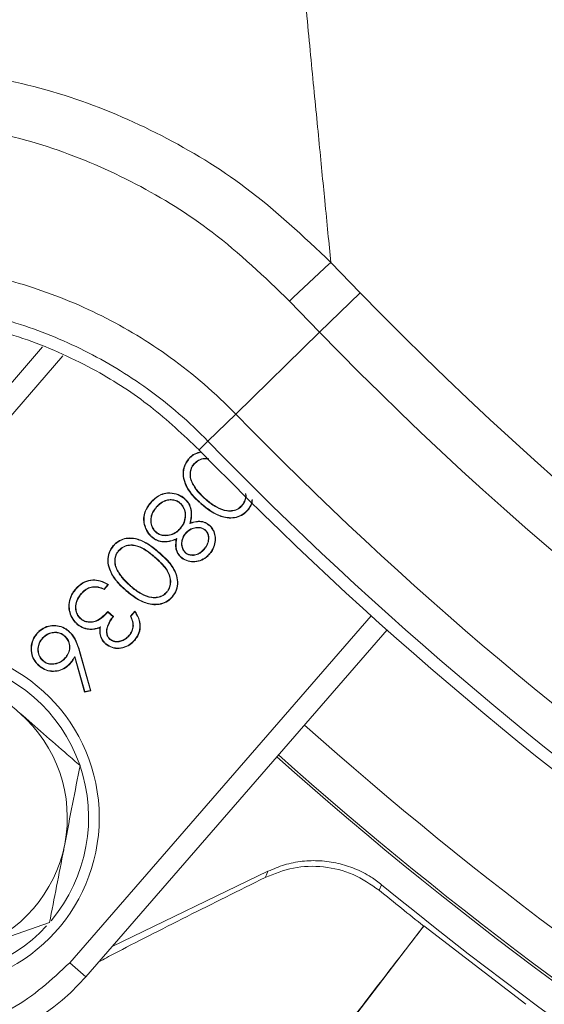
# Model space of a CAD drawing. Extents: x -765 to 1672, y -1259 to 838.
# Drawn here: x 765 to 789, y -1174 to -1128 of the extents above; entities that cross this region are included whole.
import ezdxf

# ---------------------------------------------------------------- set-up
doc = ezdxf.new("R2010")
doc.units = 0
doc.header["$LTSCALE"] = 5
doc.layers.add('SLD-0', color=7, linetype='Continuous')
doc.styles.add('Brunner 2014', font='arial.ttf', dxfattribs={"height": 35})
doc.dimstyles.new('Brunner 2014', dxfattribs={"dimscale": 5, "dimtxt": 35, "dimasz": 5, "dimexe": 3.175, "dimexo": 0, "dimgap": 0.762, "dimtad": 1, "dimdec": 0, "dimrnd": 1e-08, "dimtxsty": 'Brunner 2014', "dimcen": 0.09, "dimdle": 10, "dimclrd": 7, "dimclre": 7, "dimclrt": 7, "dimadec": 1, "dimazin": 2, "dimtfac": 0.666667, "dimtdec": 0, "dimtmove": 0, "dimatfit": 3, "dimldrblk": 'Filled-1', "dimfxl": 1, "dimtolj": 1, "dimlwd": 5, "dimlwe": 5, "dimarcsym": 0})

# ---------------------------------------------------------------- blocks, each defined once
blk = doc.blocks.new('*D128')
at = {"layer": 'Defpoints', "color": 0, "lineweight": 5, "transparency": 16777216}
for p in [(276.751, -809.264), (815.5, -809.264), (815.5, -1245.264)]:
    blk.add_point(p, dxfattribs=at)
at = {"layer": 'SLD-0', "color": 7, "linetype": 'Continuous', "lineweight": 5, "transparency": 16777216}
for p, q in [((815.5, -809.264), (260.876, -809.264)), ((276.751, -1220.264), (276.751, -834.264)), ((815.5, -1245.264), (260.876, -1245.264))]:
    blk.add_line(p, q, dxfattribs=at)
at = {"layer": 'SLD-0', "color": 7, "lineweight": 5, "transparency": 16777216}
for points in [[(272.584, -834.264), (280.917, -834.264), (276.751, -809.264)], [(272.584, -1220.264), (280.917, -1220.264), (276.751, -1245.264)]]:
    blk.add_solid(points, dxfattribs=at)
at = {"layer": 'SLD-0', "color": 7, "lineweight": 5, "transparency": 16777216, "insert": (237.177, -1027.051), "char_height": 35, "attachment_point": 2, "rotation": 90, "style": 'Brunner 2014'}
blk.add_mtext('\\A1;436', dxfattribs=at)
blk = doc.blocks.new('Filled-1')
at = {"color": 0}
for p, q in [((0, 0), (-1, 0.1667)), ((-1, 0.1667), (-1, -0.1667)), ((-1, 0), (0, 0)), ((-1, -0.1667), (0, 0))]:
    blk.add_line(p, q, dxfattribs=at)
at = {"color": 0, "flags": 128}
blk.add_lwpolyline([(-1, -0.1667), (0, 0), (-1, 0.1667), (-1, -0.1667)], dxfattribs=at)
at = {"color": 0}
blk.add_solid([(-1, -0.1667), (0, 0), (-1, 0.1667), (-1, -0.1667)], dxfattribs=at)

msp = doc.modelspace()

# ---------------------------------------------------------------- linework, layer by layer
at = {"color": 7, "linetype": 'Continuous', "lineweight": 5}
for p, q in [((779.445, -1139.679), (780.818, -1141.109)), ((778.916, -1142.96), (780.818, -1141.109)), ((778.916, -1142.96), (777.505, -1141.492)), ((778.916, -1142.96), (774.981, -1146.792)), ((765.917, -1143.641), (752.162, -1159.464)), ((774.981, -1146.792), (773.676, -1148.062)), ((773.676, -1148.062), (773.257, -1148.47)), ((773.017, -1149.125), (773.031, -1149.137)), ((772.976, -1150.107), (772.992, -1150.098)), ((772.381, -1150.968), (772.37, -1150.982)), ((773.374, -1150.998), (773.362, -1151.012)), ((773.557, -1150.789), (773.569, -1150.776)), ((775.28, -1151.092), (775.266, -1151.08)), ((771.246, -1151.163), (771.26, -1151.175)), ((770.69, -1151.887), (770.672, -1151.89)), ((772.829, -1151.931), (772.854, -1151.902)), ((771.234, -1152.338), (771.246, -1152.324)), ((772.378, -1152.173), (772.364, -1152.161)), ((772.626, -1152.379), (772.64, -1152.391)), ((773.552, -1152.223), (773.54, -1152.237)), ((772.216, -1152.636), (772.191, -1152.665)), ((769.484, -1153.189), (769.498, -1153.201)), ((771.377, -1153.294), (771.389, -1153.281)), ((772.62, -1153.305), (772.632, -1153.291)), ((773.509, -1153.129), (773.495, -1153.118)), ((773.741, -1153.354), (773.754, -1153.366)), ((771.196, -1153.505), (771.184, -1153.519)), ((772.429, -1153.507), (772.417, -1153.52)), ((769.443, -1154.171), (769.459, -1154.162)), ((768.986, -1154.789), (768.803, -1154.999)), ((769.014, -1154.784), (768.808, -1155.021)), ((767.723, -1155.215), (767.737, -1155.227)), ((768.26, -1154.892), (768.263, -1154.91)), ((769.841, -1155.062), (769.829, -1155.076)), ((770.024, -1154.853), (770.036, -1154.839)), ((771.747, -1155.156), (771.733, -1155.144)), ((768.976, -1156.059), (769.247, -1156.294)), ((768.977, -1156.084), (769.222, -1156.296)), ((770.041, -1156.27), (770.247, -1156.033)), ((770.062, -1156.273), (770.245, -1156.063)), ((767.699, -1156.4), (767.711, -1156.386)), ((767.944, -1173.183), (782.083, -1156.918)), ((768.135, -1156.875), (768.134, -1156.893)), ((768.63, -1156.773), (768.608, -1156.802)), ((765.902, -1157.31), (765.916, -1157.322)), ((766.952, -1157.188), (766.94, -1157.202)), ((768.896, -1157.57), (768.884, -1157.583)), ((769.079, -1157.361), (769.091, -1157.347)), ((769.981, -1157.188), (769.967, -1157.176)), ((767.649, -1157.94), (767.666, -1157.935)), ((767.649, -1157.94), (768.163, -1159.757)), ((767.666, -1157.935), (768.186, -1159.772)), ((765.927, -1158.367), (765.939, -1158.353)), ((766.997, -1158.226), (766.984, -1158.214)), ((767.198, -1158.487), (767.211, -1158.499)), ((767.43, -1158.159), (767.424, -1158.204)), ((767.884, -1159.83), (767.424, -1158.204)), ((767.897, -1159.808), (767.43, -1158.159)), ((768.186, -1159.772), (767.884, -1159.83)), ((767.897, -1159.808), (767.884, -1159.83)), ((768.163, -1159.757), (767.897, -1159.808)), ((768.163, -1159.757), (768.186, -1159.772)), ((769.182, -1171.758), (776.493, -1168.233)), ((781.828, -1168.866), (781.711, -1169.122)), ((766.242, -1170.644), (762.694, -1171.866)), ((774.834, -1182.492), (783.807, -1170.799)), ((783.807, -1170.799), (783.8, -1170.806)), ((783.807, -1170.799), (788.596, -1174.473))]:
    msp.add_line(p, q, dxfattribs=at)
at = {"color": 8, "linetype": 'Continuous', "lineweight": 5}
for p, q in [((766.87, -1144.07), (752.917, -1160.12)), ((767.189, -1172.527), (781.338, -1156.25)), ((767.189, -1172.527), (767.944, -1173.183))]:
    msp.add_line(p, q, dxfattribs=at)
at = {"color": 7, "linetype": 'Continuous', "lineweight": 5, "flags": 128}
for points in [[(772.781, -1148.906), (772.776, -1148.902), (772.772, -1148.899), (772.767, -1148.894)], [(771.005, -1150.948), (771.001, -1150.945), (770.997, -1150.941), (770.991, -1150.936)], [(772.572, -1150.765), (772.575, -1150.761), (772.579, -1150.757), (772.584, -1150.752)], [(775.53, -1151.296), (775.534, -1151.3), (775.538, -1151.303), (775.544, -1151.308)], [(773.738, -1152.017), (773.741, -1152.013), (773.745, -1152.008), (773.75, -1152.003)], [(769.248, -1152.97), (769.244, -1152.966), (769.24, -1152.963), (769.234, -1152.958)], [(771.057, -1152.552), (771.053, -1152.556), (771.05, -1152.56), (771.045, -1152.565)], [(767.483, -1155), (767.479, -1154.996), (767.475, -1154.992), (767.47, -1154.988)], [(768.803, -1154.999), (768.806, -1155.01), (768.808, -1155.021)], [(771.997, -1155.36), (772.001, -1155.363), (772.006, -1155.367), (772.011, -1155.372)], [(767.54, -1156.629), (767.536, -1156.633), (767.533, -1156.637), (767.528, -1156.642)], [(765.67, -1157.086), (765.666, -1157.082), (765.661, -1157.079), (765.656, -1157.074)], [(767.144, -1156.987), (767.147, -1156.983), (767.151, -1156.979), (767.156, -1156.973)], [(770.227, -1157.396), (770.231, -1157.4), (770.235, -1157.404), (770.241, -1157.408)], [(765.759, -1158.589), (765.756, -1158.593), (765.752, -1158.597), (765.747, -1158.603)], [(776.493, -1168.233), (776.42, -1168.396), (776.362, -1168.523)]]:
    msp.add_lwpolyline(points, dxfattribs=at)
at = {"color": 7, "linetype": 'Continuous', "lineweight": 5}
msp.add_circle((760.578, -1165.72), 8, dxfattribs=at)
for centre, radius, start, end in [((897.749, -1027.264), 118.54, 196.86488, 163.13512), ((897.749, -1027.264), 163.198, 224.23362, 349.03712), ((877.649, -1246.7), 145.25, 132.54015, 133.58742), ((897.749, -1027.264), 165.852, 224.23362, 253.54331), ((897.749, -1027.264), 171.345, 224.23362, 246.82562), ((897.749, -1027.264), 173.166, 224.23362, 246.82562), ((897.749, -1027.264), 173.75, 224.23362, 246.74511), ((760.578, -1165.72), 7.5, 319.8826, 78.5763), ((760.578, -1165.72), 6.5, 349, 49), ((897.749, -1027.264), 181.632, 228.29525, 250.7416), ((760.578, -1165.72), 6.5, 289, 349), ((897.749, -1027.264), 183.272, 230.71719, 231.55589), ((897.749, -1027.264), 183, 230.69482, 251.47424), ((760.578, -1165.72), 7.5, 260.9031, 317.4175), ((760.28, -1166.52), 10.154, 229, 319)]:
    msp.add_arc(centre, radius, start, end, dxfattribs=at)
at = {"color": 8, "linetype": 'Continuous', "lineweight": 5}
for radius, start in [(179.655, 228.28749), (181.515, 228.29479)]:
    msp.add_arc((897.749, -1027.264), radius, start, 249.123, dxfattribs=at)
at = {"color": 7, "linetype": 'Continuous', "lineweight": 5}
for points, knots in [([(774.036, -1078.516), (774.135, -1079.938), (774.466, -1084.729), (775.095, -1092.817), (775.883, -1102.074), (776.645, -1110.498), (777.348, -1118.024), (777.866, -1123.44), (778.266, -1127.593), (778.565, -1130.686), (778.885, -1133.985), (779.198, -1137.183), (779.355, -1138.778), (779.445, -1139.679)], [0, 0, 0, 0, 0.0580538, 0.1956704, 0.3332207, 0.4466864, 0.5603551, 0.6735162, 0.7089401, 0.7766443, 0.8445004, 0.9121179, 1, 1, 1, 1]), ([(749.712, -1131.857), (751.053, -1131.493), (753.734, -1130.766), (758.089, -1130.404), (762.63, -1130.712), (767.224, -1131.803), (771.541, -1133.634), (775.731, -1136.177), (778.153, -1138.461), (779.445, -1139.679)], [0, 0, 0, 0, 0.128493, 0.256973, 0.402772, 0.548584, 0.692227, 0.835902, 1, 1, 1, 1]), ([(777.505, -1141.492), (776.333, -1140.369), (774.137, -1138.267), (770.334, -1135.913), (766.415, -1134.215), (762.241, -1133.203), (758.115, -1132.918), (754.158, -1133.261), (751.726, -1133.938), (750.51, -1134.276)], [0, 0, 0, 0, 0.1647647, 0.3086425, 0.4524751, 0.5979807, 0.743465, 0.8717219, 1, 1, 1, 1]), ([(750.972, -1140.861), (750.972, -1140.861), (752.213, -1140.457), (754.77, -1139.861), (758.494, -1139.619), (762.004, -1139.946), (765.381, -1140.744), (768.738, -1142.105), (772.052, -1144.108), (774.036, -1145.821), (774.981, -1146.792), (774.981, -1146.792)], [0, 0, 0, 0, 0.000002, 0.150479, 0.300957, 0.428204, 0.555456, 0.699685, 0.843911, 0.999998, 1, 1, 1, 1]), ([(773.676, -1148.062), (773.676, -1148.062), (772.805, -1147.167), (770.975, -1145.587), (767.919, -1143.74), (764.824, -1142.485), (761.708, -1141.747), (758.474, -1141.453), (755.029, -1141.644), (752.699, -1142.276), (751.535, -1142.593)], [0, 0, 0, 0, 0.000002, 0.1561, 0.300319, 0.444542, 0.57179, 0.699033, 0.849517, 1, 1, 1, 1]), ([(773.257, -1148.47), (772.517, -1147.771), (771.037, -1146.375), (768.326, -1144.621), (765.238, -1143.226), (761.796, -1142.323), (758.256, -1142.029), (754.848, -1142.275), (752.713, -1142.87), (751.716, -1143.148)], [0, 0, 0, 0, 0.130491, 0.260982, 0.412566, 0.564156, 0.715708, 0.867261, 1, 1, 1, 1]), ([(772.767, -1148.894), (772.796, -1148.863), (772.901, -1148.75), (773.074, -1148.628), (773.232, -1148.596), (773.28, -1148.586)], [0, 0, 0, 0, 0.209885, 0.760692, 1, 1, 1, 1]), ([(772.781, -1148.906), (772.81, -1148.875), (772.913, -1148.763), (773.112, -1148.63), (773.299, -1148.596), (773.376, -1148.581)], [0, 0, 0, 0, 0.1846236, 0.6603987, 1, 1, 1, 1]), ([(773.362, -1151.012), (773.33, -1150.983), (773.171, -1150.841), (772.866, -1150.539), (772.586, -1150.09), (772.485, -1149.617), (772.541, -1149.215), (772.692, -1149), (772.767, -1148.894)], [0, 0, 0, 0, 0.051982, 0.260336, 0.522888, 0.68282, 0.843677, 1, 1, 1, 1]), ([(773.374, -1150.998), (773.342, -1150.97), (773.183, -1150.828), (772.88, -1150.527), (772.603, -1150.082), (772.504, -1149.616), (772.559, -1149.221), (772.708, -1149.01), (772.781, -1148.906)], [0, 0, 0, 0, 0.05259, 0.26339, 0.525808, 0.684936, 0.844995, 1, 1, 1, 1]), ([(773.017, -1149.125), (772.991, -1149.159), (772.916, -1149.254), (772.844, -1149.448), (772.824, -1149.7), (772.881, -1149.926), (772.949, -1150.056), (772.976, -1150.107)], [0, 0, 0, 0, 0.121987, 0.3449748, 0.57996, 0.8346579, 1, 1, 1, 1]), ([(773.031, -1149.137), (773.004, -1149.171), (772.93, -1149.266), (772.86, -1149.46), (772.843, -1149.708), (772.901, -1149.926), (772.967, -1150.051), (772.992, -1150.098)], [0, 0, 0, 0, 0.124666, 0.352014, 0.588591, 0.84268, 1, 1, 1, 1]), ([(773.697, -1148.882), (773.639, -1148.876), (773.483, -1148.857), (773.232, -1148.934), (773.088, -1149.063), (773.017, -1149.125)], [0, 0, 0, 0, 0.231463, 0.6252819, 1, 1, 1, 1]), ([(773.718, -1148.902), (773.655, -1148.894), (773.495, -1148.874), (773.242, -1148.95), (773.1, -1149.076), (773.031, -1149.137)], [0, 0, 0, 0, 0.251942, 0.635547, 1, 1, 1, 1]), ([(772.976, -1150.107), (772.997, -1150.144), (773.062, -1150.254), (773.191, -1150.426), (773.365, -1150.616), (773.493, -1150.731), (773.557, -1150.789)], [0, 0, 0, 0, 0.141897, 0.426276, 0.712121, 1, 1, 1, 1]), ([(772.992, -1150.098), (773.013, -1150.135), (773.078, -1150.245), (773.206, -1150.416), (773.379, -1150.604), (773.505, -1150.718), (773.569, -1150.776)], [0, 0, 0, 0, 0.142885, 0.429255, 0.713634, 1, 1, 1, 1]), ([(770.991, -1150.936), (771.02, -1150.905), (771.154, -1150.759), (771.408, -1150.564), (771.809, -1150.469), (772.186, -1150.513), (772.448, -1150.64), (772.563, -1150.735), (772.584, -1150.752)], [0, 0, 0, 0, 0.071567, 0.332784, 0.52126, 0.750078, 0.956336, 1, 1, 1, 1]), ([(771.005, -1150.948), (771.034, -1150.917), (771.166, -1150.773), (771.416, -1150.58), (771.812, -1150.487), (772.182, -1150.531), (772.44, -1150.657), (772.552, -1150.75), (772.572, -1150.765)], [0, 0, 0, 0, 0.072724, 0.333999, 0.522242, 0.751567, 0.957553, 1, 1, 1, 1]), ([(775.266, -1151.08), (775.292, -1151.047), (775.363, -1150.956), (775.427, -1150.775), (775.459, -1150.613), (775.439, -1150.527), (775.436, -1150.515)], [0, 0, 0, 0, 0.21079, 0.564345, 0.941548, 1, 1, 1, 1]), ([(775.28, -1151.092), (775.306, -1151.059), (775.378, -1150.967), (775.443, -1150.784), (775.477, -1150.624), (775.459, -1150.541), (775.458, -1150.536)], [0, 0, 0, 0, 0.213651, 0.579761, 0.970542, 1, 1, 1, 1]), ([(770.672, -1151.89), (770.667, -1151.847), (770.649, -1151.698), (770.689, -1151.408), (770.83, -1151.134), (770.954, -1150.983), (770.991, -1150.936)], [0, 0, 0, 0, 0.123314, 0.43591, 0.827653, 1, 1, 1, 1]), ([(770.69, -1151.887), (770.685, -1151.845), (770.668, -1151.697), (770.708, -1151.411), (770.847, -1151.142), (770.968, -1150.993), (771.005, -1150.948)], [0, 0, 0, 0, 0.125198, 0.437481, 0.829456, 1, 1, 1, 1]), ([(772.381, -1150.968), (772.348, -1150.942), (772.256, -1150.871), (772.07, -1150.806), (771.84, -1150.797), (771.58, -1150.874), (771.383, -1151.014), (771.277, -1151.13), (771.246, -1151.163)], [0, 0, 0, 0, 0.099817, 0.270857, 0.448816, 0.631583, 0.894939, 1, 1, 1, 1]), ([(772.37, -1150.982), (772.336, -1150.956), (772.245, -1150.886), (772.062, -1150.823), (771.836, -1150.816), (771.582, -1150.894), (771.391, -1151.031), (771.288, -1151.144), (771.26, -1151.175)], [0, 0, 0, 0, 0.1020912, 0.2734401, 0.4515473, 0.6338028, 0.9000581, 1, 1, 1, 1]), ([(772.364, -1152.161), (772.391, -1152.128), (772.472, -1152.029), (772.582, -1151.818), (772.624, -1151.525), (772.573, -1151.237), (772.458, -1151.064), (772.384, -1150.995), (772.37, -1150.982)], [0, 0, 0, 0, 0.098122, 0.295965, 0.536108, 0.76808, 0.953627, 1, 1, 1, 1]), ([(772.378, -1152.173), (772.405, -1152.14), (772.499, -1152.025), (772.612, -1151.791), (772.639, -1151.488), (772.579, -1151.209), (772.468, -1151.048), (772.392, -1150.978), (772.381, -1150.968)], [0, 0, 0, 0, 0.096031, 0.335155, 0.572116, 0.768717, 0.966717, 1, 1, 1, 1]), ([(772.572, -1150.765), (772.603, -1150.795), (772.697, -1150.883), (772.825, -1151.077), (772.913, -1151.401), (772.885, -1151.698), (772.84, -1151.885), (772.829, -1151.931)], [0, 0, 0, 0, 0.1013546, 0.3060343, 0.5422524, 0.8862049, 1, 1, 1, 1]), ([(772.584, -1150.752), (772.615, -1150.781), (772.709, -1150.869), (772.839, -1151.063), (772.931, -1151.389), (772.906, -1151.681), (772.864, -1151.862), (772.854, -1151.902)], [0, 0, 0, 0, 0.102516, 0.309467, 0.5528, 0.901979, 1, 1, 1, 1]), ([(775.544, -1151.308), (775.515, -1151.339), (775.41, -1151.453), (775.178, -1151.6), (774.841, -1151.685), (774.413, -1151.654), (773.889, -1151.444), (773.55, -1151.166), (773.362, -1151.012)], [0, 0, 0, 0, 0.051906, 0.188699, 0.326438, 0.468411, 0.704553, 1, 1, 1, 1]), ([(775.53, -1151.296), (775.501, -1151.327), (775.397, -1151.44), (775.168, -1151.585), (774.836, -1151.667), (774.414, -1151.635), (773.896, -1151.426), (773.56, -1151.151), (773.374, -1150.998)], [0, 0, 0, 0, 0.052514, 0.188922, 0.32604, 0.467199, 0.704079, 1, 1, 1, 1]), ([(773.557, -1150.789), (773.589, -1150.817), (773.752, -1150.955), (774.066, -1151.182), (774.482, -1151.351), (774.848, -1151.35), (775.103, -1151.261), (775.226, -1151.144), (775.28, -1151.092)], [0, 0, 0, 0, 0.0657431, 0.3296833, 0.5961471, 0.7408705, 0.8856555, 1, 1, 1, 1]), ([(773.569, -1150.776), (773.601, -1150.803), (773.764, -1150.942), (774.078, -1151.168), (774.493, -1151.336), (774.853, -1151.329), (775.098, -1151.241), (775.215, -1151.129), (775.266, -1151.08)], [0, 0, 0, 0, 0.0667217, 0.3346064, 0.6051658, 0.7481024, 0.8909941, 1, 1, 1, 1]), ([(775.746, -1150.806), (775.74, -1150.863), (775.723, -1151.046), (775.608, -1151.194), (775.53, -1151.296)], [0, 0, 0, 0, 0.313883, 1, 1, 1, 1]), ([(775.762, -1150.821), (775.756, -1150.875), (775.738, -1151.057), (775.624, -1151.205), (775.544, -1151.308)], [0, 0, 0, 0, 0.298842, 1, 1, 1, 1]), ([(771.246, -1151.163), (771.219, -1151.196), (771.122, -1151.314), (771.007, -1151.536), (770.978, -1151.829), (771.036, -1152.096), (771.148, -1152.259), (771.224, -1152.328), (771.234, -1152.338)], [0, 0, 0, 0, 0.097955, 0.352822, 0.558578, 0.763843, 0.966955, 1, 1, 1, 1]), ([(771.26, -1151.175), (771.233, -1151.208), (771.137, -1151.324), (771.025, -1151.543), (770.997, -1151.83), (771.053, -1152.09), (771.163, -1152.249), (771.237, -1152.315), (771.246, -1152.324)], [0, 0, 0, 0, 0.100153, 0.355536, 0.561316, 0.766595, 0.969193, 1, 1, 1, 1]), ([(771.045, -1152.565), (771.014, -1152.536), (770.893, -1152.424), (770.742, -1152.199), (770.693, -1151.984), (770.672, -1151.89)], [0, 0, 0, 0, 0.162586, 0.631787, 1, 1, 1, 1]), ([(771.057, -1152.552), (771.026, -1152.523), (770.906, -1152.412), (770.759, -1152.19), (770.711, -1151.98), (770.69, -1151.887)], [0, 0, 0, 0, 0.1653071, 0.632817, 1, 1, 1, 1]), ([(772.829, -1151.931), (772.868, -1151.916), (773.01, -1151.862), (773.248, -1151.82), (773.53, -1151.871), (773.669, -1151.969), (773.738, -1152.017)], [0, 0, 0, 0, 0.132966, 0.473071, 0.74287, 1, 1, 1, 1]), ([(772.854, -1151.902), (772.894, -1151.887), (773.036, -1151.835), (773.277, -1151.803), (773.552, -1151.861), (773.687, -1151.958), (773.75, -1152.003)], [0, 0, 0, 0, 0.135024, 0.477636, 0.757366, 1, 1, 1, 1]), ([(773.738, -1152.017), (773.768, -1152.046), (773.857, -1152.132), (773.959, -1152.321), (774.025, -1152.588), (774, -1152.891), (773.894, -1153.158), (773.784, -1153.299), (773.741, -1153.354)], [0, 0, 0, 0, 0.08661, 0.249511, 0.428073, 0.638879, 0.856501, 1, 1, 1, 1]), ([(773.75, -1152.003), (773.78, -1152.033), (773.87, -1152.119), (773.974, -1152.31), (774.043, -1152.582), (774.019, -1152.89), (773.912, -1153.164), (773.8, -1153.308), (773.754, -1153.366)], [0, 0, 0, 0, 0.084969, 0.247407, 0.425472, 0.636639, 0.853741, 1, 1, 1, 1]), ([(771.234, -1152.338), (771.268, -1152.364), (771.357, -1152.433), (771.554, -1152.501), (771.813, -1152.501), (772.094, -1152.419), (772.276, -1152.284), (772.361, -1152.192), (772.378, -1152.173)], [0, 0, 0, 0, 0.100631, 0.263227, 0.479127, 0.702881, 0.942192, 1, 1, 1, 1]), ([(771.246, -1152.324), (771.28, -1152.35), (771.367, -1152.418), (771.561, -1152.484), (771.816, -1152.482), (772.091, -1152.4), (772.267, -1152.268), (772.349, -1152.178), (772.364, -1152.161)], [0, 0, 0, 0, 0.102936, 0.26466, 0.481762, 0.707166, 0.945906, 1, 1, 1, 1]), ([(772.626, -1152.379), (772.6, -1152.413), (772.52, -1152.514), (772.443, -1152.707), (772.429, -1152.941), (772.485, -1153.152), (772.577, -1153.256), (772.62, -1153.305)], [0, 0, 0, 0, 0.125644, 0.380106, 0.594857, 0.809918, 1, 1, 1, 1]), ([(772.64, -1152.391), (772.637, -1152.395), (772.63, -1152.404), (772.62, -1152.416), (772.61, -1152.429), (772.6, -1152.441), (772.591, -1152.454), (772.582, -1152.467), (772.573, -1152.48), (772.564, -1152.494), (772.556, -1152.508), (772.548, -1152.522), (772.541, -1152.536), (772.533, -1152.55), (772.526, -1152.564), (772.52, -1152.579), (772.513, -1152.593), (772.507, -1152.608), (772.502, -1152.623), (772.496, -1152.638), (772.491, -1152.653), (772.486, -1152.668), (772.481, -1152.684), (772.477, -1152.699), (772.473, -1152.715), (772.47, -1152.73), (772.466, -1152.746), (772.464, -1152.762), (772.461, -1152.777), (772.459, -1152.793), (772.457, -1152.809), (772.456, -1152.825), (772.455, -1152.841), (772.455, -1152.857), (772.455, -1152.873), (772.455, -1152.889), (772.456, -1152.902), (772.457, -1152.916), (772.458, -1152.929), (772.459, -1152.945), (772.462, -1152.961), (772.464, -1152.976), (772.467, -1152.992), (772.471, -1153.008), (772.475, -1153.023), (772.479, -1153.039), (772.484, -1153.054), (772.489, -1153.069), (772.494, -1153.084), (772.5, -1153.099), (772.506, -1153.114), (772.513, -1153.128), (772.519, -1153.143), (772.527, -1153.157), (772.534, -1153.171), (772.541, -1153.183), (772.548, -1153.194), (772.555, -1153.205), (772.565, -1153.218), (772.575, -1153.23), (772.585, -1153.243), (772.596, -1153.254), (772.607, -1153.266), (772.619, -1153.278), (772.628, -1153.287), (772.632, -1153.291)], [0, 0, 0, 0, 0.016062, 0.032124, 0.048186, 0.064249, 0.080311, 0.096374, 0.112438, 0.128501, 0.144564, 0.160627, 0.17669, 0.192753, 0.208815, 0.224878, 0.240941, 0.257004, 0.273066, 0.289129, 0.305192, 0.321255, 0.337317, 0.35338, 0.369443, 0.385506, 0.401569, 0.417632, 0.433695, 0.449758, 0.465821, 0.481885, 0.497948, 0.514011, 0.530074, 0.546138, 0.562201, 0.570232, 0.586295, 0.602359, 0.618422, 0.634485, 0.650549, 0.666612, 0.682675, 0.698739, 0.714802, 0.730865, 0.746929, 0.762991, 0.779054, 0.795117, 0.81118, 0.827244, 0.843308, 0.859372, 0.867403, 0.883468, 0.899534, 0.915599, 0.931663, 0.947727, 0.96379, 0.979853, 1, 1, 1, 1]), ([(773.552, -1152.223), (773.517, -1152.197), (773.438, -1152.14), (773.264, -1152.098), (773.049, -1152.114), (772.811, -1152.2), (772.689, -1152.319), (772.626, -1152.379)], [0, 0, 0, 0, 0.124874, 0.282, 0.508411, 0.748557, 1, 1, 1, 1]), ([(773.54, -1152.237), (773.505, -1152.211), (773.427, -1152.154), (773.254, -1152.116), (773.041, -1152.135), (772.813, -1152.221), (772.697, -1152.335), (772.64, -1152.391)], [0, 0, 0, 0, 0.128476, 0.286873, 0.518127, 0.761546, 1, 1, 1, 1]), ([(773.495, -1153.118), (773.522, -1153.085), (773.604, -1152.984), (773.668, -1152.844), (773.691, -1152.729), (773.695, -1152.694), (773.697, -1152.673), (773.698, -1152.658), (773.699, -1152.643), (773.7, -1152.627), (773.7, -1152.612), (773.7, -1152.596), (773.699, -1152.581), (773.698, -1152.566), (773.697, -1152.55), (773.695, -1152.535), (773.693, -1152.52), (773.69, -1152.505), (773.687, -1152.49), (773.684, -1152.475), (773.68, -1152.46), (773.676, -1152.445), (773.671, -1152.43), (773.666, -1152.416), (773.66, -1152.402), (773.654, -1152.388), (773.647, -1152.374), (773.64, -1152.36), (773.632, -1152.347), (773.624, -1152.334), (773.616, -1152.321), (773.607, -1152.308), (773.597, -1152.296), (773.588, -1152.284), (773.577, -1152.273), (773.567, -1152.262), (773.554, -1152.25), (773.545, -1152.242), (773.54, -1152.237)], [0, 0, 0, 0, 0.130881, 0.396325, 0.459273, 0.490724, 0.506446, 0.522168, 0.537891, 0.553613, 0.569336, 0.585058, 0.600781, 0.616503, 0.632226, 0.647949, 0.663671, 0.679394, 0.695117, 0.71084, 0.726563, 0.742286, 0.75801, 0.773734, 0.789459, 0.805183, 0.820907, 0.83663, 0.852353, 0.868076, 0.883799, 0.899523, 0.915247, 0.930971, 0.946697, 0.962422, 0.978145, 1, 1, 1, 1]), ([(773.509, -1153.129), (773.536, -1153.096), (773.617, -1152.996), (773.71, -1152.797), (773.728, -1152.565), (773.677, -1152.36), (773.595, -1152.27), (773.552, -1152.223)], [0, 0, 0, 0, 0.127592, 0.386183, 0.642273, 0.811817, 1, 1, 1, 1]), ([(769.829, -1155.076), (769.797, -1155.047), (769.638, -1154.905), (769.334, -1154.603), (769.053, -1154.154), (768.953, -1153.681), (769.009, -1153.279), (769.16, -1153.064), (769.234, -1152.958)], [0, 0, 0, 0, 0.051982, 0.260336, 0.522888, 0.68282, 0.843677, 1, 1, 1, 1]), ([(769.234, -1152.958), (769.263, -1152.927), (769.368, -1152.813), (769.596, -1152.67), (769.929, -1152.587), (770.34, -1152.624), (770.858, -1152.841), (771.194, -1153.119), (771.389, -1153.281)], [0, 0, 0, 0, 0.052351, 0.189737, 0.322521, 0.467424, 0.689151, 1, 1, 1, 1]), ([(769.248, -1152.97), (769.277, -1152.938), (769.381, -1152.827), (769.605, -1152.686), (769.933, -1152.606), (770.338, -1152.642), (770.85, -1152.858), (771.183, -1153.133), (771.377, -1153.294)], [0, 0, 0, 0, 0.052969, 0.189471, 0.321698, 0.46561, 0.687494, 1, 1, 1, 1]), ([(771.196, -1153.505), (771.164, -1153.477), (771.002, -1153.339), (770.718, -1153.12), (770.335, -1152.944), (769.99, -1152.918), (769.7, -1152.996), (769.555, -1153.126), (769.484, -1153.189)], [0, 0, 0, 0, 0.065722, 0.3291326, 0.5517817, 0.7033559, 0.8553642, 1, 1, 1, 1]), ([(771.184, -1153.519), (771.152, -1153.491), (770.99, -1153.353), (770.709, -1153.136), (770.332, -1152.962), (769.994, -1152.936), (769.709, -1153.012), (769.567, -1153.139), (769.498, -1153.201)], [0, 0, 0, 0, 0.066695, 0.33401, 0.553992, 0.704877, 0.856216, 1, 1, 1, 1]), ([(772.191, -1152.665), (772.151, -1152.681), (771.981, -1152.747), (771.699, -1152.81), (771.353, -1152.765), (771.154, -1152.655), (771.061, -1152.578), (771.045, -1152.565)], [0, 0, 0, 0, 0.105256, 0.451675, 0.700569, 0.949969, 1, 1, 1, 1]), ([(772.216, -1152.636), (772.176, -1152.652), (772.003, -1152.72), (771.721, -1152.791), (771.375, -1152.752), (771.172, -1152.646), (771.076, -1152.567), (771.057, -1152.552)], [0, 0, 0, 0, 0.104075, 0.454638, 0.696794, 0.939568, 1, 1, 1, 1]), ([(772.417, -1153.52), (772.386, -1153.491), (772.3, -1153.41), (772.199, -1153.237), (772.14, -1152.97), (772.172, -1152.779), (772.191, -1152.665)], [0, 0, 0, 0, 0.137324, 0.380899, 0.631902, 1, 1, 1, 1]), ([(772.429, -1153.507), (772.398, -1153.477), (772.313, -1153.397), (772.215, -1153.227), (772.157, -1152.955), (772.193, -1152.758), (772.216, -1152.636)], [0, 0, 0, 0, 0.135278, 0.369814, 0.611065, 1, 1, 1, 1]), ([(769.841, -1155.062), (769.809, -1155.034), (769.65, -1154.892), (769.348, -1154.591), (769.07, -1154.146), (768.971, -1153.679), (769.027, -1153.285), (769.175, -1153.074), (769.248, -1152.97)], [0, 0, 0, 0, 0.05259, 0.26339, 0.525808, 0.684936, 0.844995, 1, 1, 1, 1]), ([(769.484, -1153.189), (769.458, -1153.223), (769.383, -1153.318), (769.311, -1153.512), (769.291, -1153.763), (769.348, -1153.99), (769.416, -1154.12), (769.443, -1154.171)], [0, 0, 0, 0, 0.121987, 0.344975, 0.57996, 0.834658, 1, 1, 1, 1]), ([(769.498, -1153.201), (769.472, -1153.235), (769.397, -1153.33), (769.327, -1153.523), (769.31, -1153.772), (769.368, -1153.99), (769.434, -1154.115), (769.459, -1154.162)], [0, 0, 0, 0, 0.124666, 0.352014, 0.588591, 0.84268, 1, 1, 1, 1]), ([(771.377, -1153.294), (771.409, -1153.323), (771.569, -1153.464), (771.874, -1153.763), (772.168, -1154.198), (772.267, -1154.662), (772.216, -1155.049), (772.07, -1155.257), (771.997, -1155.36)], [0, 0, 0, 0, 0.052906, 0.264881, 0.531823, 0.688201, 0.845512, 1, 1, 1, 1]), ([(771.389, -1153.281), (771.421, -1153.309), (771.581, -1153.45), (771.889, -1153.752), (772.185, -1154.191), (772.286, -1154.662), (772.233, -1155.055), (772.085, -1155.267), (772.011, -1155.372)], [0, 0, 0, 0, 0.052291, 0.261797, 0.529508, 0.686576, 0.844561, 1, 1, 1, 1]), ([(773.754, -1153.366), (773.725, -1153.398), (773.622, -1153.509), (773.396, -1153.656), (773.072, -1153.743), (772.738, -1153.714), (772.526, -1153.608), (772.43, -1153.531), (772.417, -1153.52)], [0, 0, 0, 0, 0.086052, 0.306691, 0.532652, 0.752073, 0.967388, 1, 1, 1, 1]), ([(773.741, -1153.354), (773.712, -1153.386), (773.609, -1153.496), (773.386, -1153.64), (773.067, -1153.725), (772.74, -1153.695), (772.534, -1153.591), (772.441, -1153.516), (772.429, -1153.507)], [0, 0, 0, 0, 0.087731, 0.309268, 0.535687, 0.754812, 0.96985, 1, 1, 1, 1]), ([(772.62, -1153.305), (772.655, -1153.33), (772.736, -1153.389), (772.91, -1153.428), (773.115, -1153.415), (773.334, -1153.311), (773.446, -1153.194), (773.509, -1153.129)], [0, 0, 0, 0, 0.1281, 0.295403, 0.519214, 0.732857, 1, 1, 1, 1]), ([(772.632, -1153.291), (772.668, -1153.317), (772.747, -1153.374), (772.918, -1153.41), (773.117, -1153.395), (773.327, -1153.292), (773.435, -1153.18), (773.495, -1153.118)], [0, 0, 0, 0, 0.131962, 0.299706, 0.523119, 0.736082, 1, 1, 1, 1]), ([(771.733, -1155.144), (771.76, -1155.11), (771.83, -1155.02), (771.898, -1154.838), (771.924, -1154.596), (771.854, -1154.294), (771.614, -1153.906), (771.349, -1153.667), (771.184, -1153.519)], [0, 0, 0, 0, 0.066699, 0.178572, 0.297928, 0.443041, 0.655393, 1, 1, 1, 1]), ([(771.747, -1155.156), (771.773, -1155.122), (771.845, -1155.031), (771.915, -1154.847), (771.943, -1154.6), (771.873, -1154.291), (771.631, -1153.897), (771.363, -1153.655), (771.196, -1153.505)], [0, 0, 0, 0, 0.065719, 0.178335, 0.29854, 0.444667, 0.656595, 1, 1, 1, 1]), ([(769.443, -1154.171), (769.465, -1154.208), (769.53, -1154.318), (769.658, -1154.49), (769.832, -1154.68), (769.96, -1154.795), (770.024, -1154.853)], [0, 0, 0, 0, 0.141897, 0.426276, 0.712121, 1, 1, 1, 1]), ([(769.459, -1154.162), (769.481, -1154.199), (769.546, -1154.309), (769.674, -1154.48), (769.847, -1154.668), (769.973, -1154.782), (770.036, -1154.839)], [0, 0, 0, 0, 0.1428855, 0.4292554, 0.7136337, 1, 1, 1, 1]), ([(767.47, -1154.988), (767.498, -1154.956), (767.617, -1154.827), (767.874, -1154.643), (768.255, -1154.549), (768.654, -1154.598), (768.886, -1154.718), (769.014, -1154.784)], [0, 0, 0, 0, 0.074948, 0.308792, 0.543554, 0.748146, 1, 1, 1, 1]), ([(767.483, -1155), (767.512, -1154.968), (767.63, -1154.84), (767.884, -1154.659), (768.259, -1154.567), (768.643, -1154.616), (768.866, -1154.728), (768.986, -1154.789)], [0, 0, 0, 0, 0.077071, 0.313883, 0.551641, 0.758221, 1, 1, 1, 1]), ([(768.986, -1154.789), (768.991, -1154.788), (769, -1154.786), (769.01, -1154.784), (769.014, -1154.784)], [0, 0, 0, 0, 0.5, 1, 1, 1, 1]), ([(767.528, -1156.642), (767.497, -1156.613), (767.381, -1156.505), (767.232, -1156.268), (767.132, -1155.913), (767.158, -1155.534), (767.29, -1155.215), (767.418, -1155.053), (767.47, -1154.988)], [0, 0, 0, 0, 0.0695573, 0.2574928, 0.4485844, 0.662315, 0.8653206, 1, 1, 1, 1]), ([(767.54, -1156.629), (767.509, -1156.6), (767.394, -1156.493), (767.248, -1156.258), (767.15, -1155.908), (767.177, -1155.535), (767.307, -1155.222), (767.433, -1155.063), (767.483, -1155)], [0, 0, 0, 0, 0.070647, 0.258763, 0.449846, 0.663494, 0.866332, 1, 1, 1, 1]), ([(767.723, -1155.215), (767.696, -1155.248), (767.596, -1155.37), (767.47, -1155.614), (767.449, -1155.926), (767.52, -1156.192), (767.625, -1156.333), (767.692, -1156.393), (767.699, -1156.4)], [0, 0, 0, 0, 0.097271, 0.359519, 0.610569, 0.793901, 0.978085, 1, 1, 1, 1]), ([(767.737, -1155.227), (767.71, -1155.26), (767.612, -1155.38), (767.487, -1155.62), (767.469, -1155.924), (767.537, -1156.197), (767.651, -1156.32), (767.711, -1156.386)], [0, 0, 0, 0, 0.099474, 0.362285, 0.614112, 0.796265, 1, 1, 1, 1]), ([(768.26, -1154.892), (768.219, -1154.901), (768.093, -1154.929), (767.901, -1155.033), (767.782, -1155.155), (767.723, -1155.215)], [0, 0, 0, 0, 0.200377, 0.605744, 1, 1, 1, 1]), ([(768.263, -1154.91), (768.222, -1154.919), (768.096, -1154.947), (767.908, -1155.05), (767.793, -1155.17), (767.737, -1155.227)], [0, 0, 0, 0, 0.2044077, 0.6172606, 1, 1, 1, 1]), ([(768.803, -1154.999), (768.764, -1154.982), (768.673, -1154.942), (768.493, -1154.886), (768.348, -1154.89), (768.26, -1154.892)], [0, 0, 0, 0, 0.228243, 0.534935, 1, 1, 1, 1]), ([(768.808, -1155.021), (768.769, -1155.004), (768.678, -1154.963), (768.498, -1154.905), (768.352, -1154.908), (768.263, -1154.91)], [0, 0, 0, 0, 0.227121, 0.532185, 1, 1, 1, 1]), ([(772.011, -1155.372), (771.982, -1155.403), (771.877, -1155.517), (771.646, -1155.664), (771.308, -1155.749), (770.88, -1155.717), (770.357, -1155.507), (770.018, -1155.23), (769.829, -1155.076)], [0, 0, 0, 0, 0.051906, 0.188699, 0.326438, 0.468411, 0.704553, 1, 1, 1, 1]), ([(771.997, -1155.36), (771.968, -1155.391), (771.864, -1155.504), (771.635, -1155.648), (771.303, -1155.731), (770.881, -1155.698), (770.363, -1155.49), (770.028, -1155.215), (769.841, -1155.062)], [0, 0, 0, 0, 0.052514, 0.188922, 0.32604, 0.467199, 0.704079, 1, 1, 1, 1]), ([(770.024, -1154.853), (770.057, -1154.881), (770.219, -1155.019), (770.533, -1155.245), (770.95, -1155.415), (771.315, -1155.414), (771.57, -1155.324), (771.693, -1155.208), (771.747, -1155.156)], [0, 0, 0, 0, 0.065743, 0.329683, 0.596147, 0.74087, 0.885655, 1, 1, 1, 1]), ([(770.036, -1154.839), (770.069, -1154.867), (770.231, -1155.006), (770.545, -1155.231), (770.961, -1155.399), (771.321, -1155.393), (771.566, -1155.305), (771.683, -1155.193), (771.733, -1155.144)], [0, 0, 0, 0, 0.066722, 0.334606, 0.605166, 0.748102, 0.890994, 1, 1, 1, 1]), ([(767.699, -1156.4), (767.733, -1156.426), (767.822, -1156.494), (768.014, -1156.56), (768.26, -1156.567), (768.559, -1156.466), (768.785, -1156.276), (768.929, -1156.132), (768.977, -1156.084)], [0, 0, 0, 0, 0.087198, 0.228665, 0.407033, 0.581295, 0.860806, 1, 1, 1, 1]), ([(767.711, -1156.386), (767.745, -1156.412), (767.833, -1156.479), (768.022, -1156.543), (768.263, -1156.548), (768.557, -1156.446), (768.781, -1156.255), (768.927, -1156.108), (768.976, -1156.059)], [0, 0, 0, 0, 0.087809, 0.226972, 0.402843, 0.574103, 0.855285, 1, 1, 1, 1]), ([(768.977, -1156.084), (768.977, -1156.079), (768.977, -1156.071), (768.977, -1156.063), (768.976, -1156.059)], [0, 0, 0, 0, 0.5, 1, 1, 1, 1]), ([(770.245, -1156.063), (770.269, -1156.098), (770.373, -1156.252), (770.487, -1156.535), (770.486, -1156.906), (770.386, -1157.192), (770.272, -1157.338), (770.227, -1157.396)], [0, 0, 0, 0, 0.088655, 0.386033, 0.616479, 0.84719, 1, 1, 1, 1]), ([(770.247, -1156.033), (770.271, -1156.068), (770.378, -1156.222), (770.5, -1156.507), (770.508, -1156.885), (770.411, -1157.188), (770.291, -1157.343), (770.241, -1157.408)], [0, 0, 0, 0, 0.085823, 0.376795, 0.605983, 0.835502, 1, 1, 1, 1]), ([(770.245, -1156.063), (770.246, -1156.058), (770.246, -1156.048), (770.247, -1156.038), (770.247, -1156.033)], [0, 0, 0, 0, 0.5, 1, 1, 1, 1]), ([(768.134, -1156.893), (768.092, -1156.888), (767.993, -1156.878), (767.792, -1156.823), (767.634, -1156.73), (767.539, -1156.652), (767.528, -1156.642)], [0, 0, 0, 0, 0.191848, 0.446983, 0.932512, 1, 1, 1, 1]), ([(768.135, -1156.875), (768.093, -1156.87), (767.995, -1156.86), (767.797, -1156.805), (767.643, -1156.714), (767.55, -1156.637), (767.54, -1156.629)], [0, 0, 0, 0, 0.1953798, 0.4503768, 0.9375003, 1, 1, 1, 1]), ([(769.222, -1156.296), (769.195, -1156.329), (769.071, -1156.48), (768.953, -1156.718), (768.906, -1156.997), (768.94, -1157.185), (769.017, -1157.302), (769.069, -1157.351), (769.079, -1157.361)], [0, 0, 0, 0, 0.108014, 0.494127, 0.655339, 0.818182, 0.964863, 1, 1, 1, 1]), ([(769.247, -1156.294), (769.22, -1156.327), (769.098, -1156.474), (768.979, -1156.706), (768.925, -1156.979), (768.952, -1157.157), (769.02, -1157.279), (769.073, -1157.33), (769.091, -1157.347)], [0, 0, 0, 0, 0.108867, 0.488175, 0.650366, 0.814426, 0.935886, 1, 1, 1, 1]), ([(769.222, -1156.296), (769.226, -1156.296), (769.235, -1156.295), (769.243, -1156.294), (769.247, -1156.294)], [0, 0, 0, 0, 0.5, 1, 1, 1, 1]), ([(769.967, -1157.176), (769.994, -1157.143), (770.072, -1157.045), (770.157, -1156.852), (770.167, -1156.564), (770.088, -1156.38), (770.041, -1156.27)], [0, 0, 0, 0, 0.131905, 0.387418, 0.636126, 1, 1, 1, 1]), ([(769.981, -1157.188), (770.008, -1157.155), (770.087, -1157.056), (770.174, -1156.859), (770.186, -1156.568), (770.108, -1156.382), (770.062, -1156.273)], [0, 0, 0, 0, 0.130687, 0.389743, 0.642527, 1, 1, 1, 1]), ([(770.062, -1156.273), (770.059, -1156.273), (770.052, -1156.272), (770.044, -1156.271), (770.041, -1156.27)], [0, 0, 0, 0, 0.5, 1, 1, 1, 1]), ([(765.747, -1158.603), (765.716, -1158.574), (765.601, -1158.467), (765.447, -1158.238), (765.359, -1157.902), (765.39, -1157.551), (765.501, -1157.269), (765.616, -1157.124), (765.656, -1157.074)], [0, 0, 0, 0, 0.075106, 0.276527, 0.47721, 0.674418, 0.887556, 1, 1, 1, 1]), ([(765.759, -1158.589), (765.728, -1158.56), (765.615, -1158.455), (765.463, -1158.228), (765.378, -1157.899), (765.408, -1157.554), (765.518, -1157.278), (765.631, -1157.135), (765.67, -1157.086)], [0, 0, 0, 0, 0.076381, 0.277601, 0.47787, 0.674808, 0.888054, 1, 1, 1, 1]), ([(765.656, -1157.074), (765.685, -1157.043), (765.791, -1156.929), (766.021, -1156.779), (766.358, -1156.686), (766.706, -1156.72), (766.976, -1156.831), (767.111, -1156.938), (767.156, -1156.973)], [0, 0, 0, 0, 0.076641, 0.279166, 0.484904, 0.691645, 0.897622, 1, 1, 1, 1]), ([(765.67, -1157.086), (765.699, -1157.055), (765.804, -1156.942), (766.031, -1156.794), (766.362, -1156.705), (766.704, -1156.738), (766.969, -1156.848), (767.1, -1156.952), (767.144, -1156.987)], [0, 0, 0, 0, 0.0779707, 0.2807022, 0.4863216, 0.6927051, 0.8986779, 1, 1, 1, 1]), ([(766.952, -1157.188), (766.918, -1157.162), (766.827, -1157.09), (766.646, -1157.024), (766.417, -1157.02), (766.179, -1157.082), (766.007, -1157.197), (765.925, -1157.286), (765.902, -1157.31)], [0, 0, 0, 0, 0.109281, 0.296612, 0.481985, 0.688226, 0.91582, 1, 1, 1, 1]), ([(766.94, -1157.202), (766.906, -1157.176), (766.817, -1157.105), (766.639, -1157.041), (766.416, -1157.039), (766.185, -1157.1), (766.018, -1157.213), (765.937, -1157.299), (765.916, -1157.322)], [0, 0, 0, 0, 0.112029, 0.298748, 0.482047, 0.689834, 0.917837, 1, 1, 1, 1]), ([(767.144, -1156.987), (767.175, -1157.016), (767.315, -1157.148), (767.508, -1157.467), (767.6, -1157.776), (767.649, -1157.94)], [0, 0, 0, 0, 0.116945, 0.529383, 1, 1, 1, 1]), ([(767.156, -1156.973), (767.187, -1157.002), (767.328, -1157.135), (767.524, -1157.457), (767.617, -1157.769), (767.666, -1157.935)], [0, 0, 0, 0, 0.115822, 0.527246, 1, 1, 1, 1]), ([(768.608, -1156.802), (768.569, -1156.819), (768.491, -1156.853), (768.332, -1156.893), (768.212, -1156.893), (768.134, -1156.893)], [0, 0, 0, 0, 0.262141, 0.524901, 1, 1, 1, 1]), ([(768.63, -1156.773), (768.591, -1156.791), (768.513, -1156.825), (768.39, -1156.86), (768.263, -1156.879), (768.178, -1156.876), (768.135, -1156.875)], [0, 0, 0, 0, 0.250112, 0.500947, 0.747996, 1, 1, 1, 1]), ([(768.884, -1157.583), (768.852, -1157.554), (768.758, -1157.466), (768.644, -1157.279), (768.587, -1157.035), (768.602, -1156.876), (768.608, -1156.802)], [0, 0, 0, 0, 0.147935, 0.446045, 0.745658, 1, 1, 1, 1]), ([(768.896, -1157.57), (768.864, -1157.54), (768.772, -1157.454), (768.66, -1157.27), (768.604, -1157.021), (768.621, -1156.855), (768.63, -1156.773)], [0, 0, 0, 0, 0.145647, 0.432656, 0.720766, 1, 1, 1, 1]), ([(765.902, -1157.31), (765.875, -1157.344), (765.795, -1157.443), (765.706, -1157.645), (765.686, -1157.909), (765.747, -1158.174), (765.868, -1158.304), (765.927, -1158.367)], [0, 0, 0, 0, 0.109414, 0.327661, 0.552111, 0.780569, 1, 1, 1, 1]), ([(765.916, -1157.322), (765.889, -1157.356), (765.81, -1157.454), (765.723, -1157.652), (765.705, -1157.911), (765.765, -1158.168), (765.883, -1158.293), (765.939, -1158.353)], [0, 0, 0, 0, 0.112138, 0.331357, 0.555966, 0.785388, 1, 1, 1, 1]), ([(766.984, -1158.214), (767.01, -1158.181), (767.092, -1158.081), (767.179, -1157.885), (767.188, -1157.636), (767.121, -1157.406), (767.015, -1157.271), (766.95, -1157.211), (766.94, -1157.202)], [0, 0, 0, 0, 0.113359, 0.343085, 0.554066, 0.762775, 0.965552, 1, 1, 1, 1]), ([(766.997, -1158.226), (767.024, -1158.193), (767.105, -1158.092), (767.195, -1157.895), (767.207, -1157.643), (767.141, -1157.406), (767.033, -1157.264), (766.964, -1157.199), (766.952, -1157.188)], [0, 0, 0, 0, 0.110563, 0.334856, 0.54647, 0.754579, 0.958271, 1, 1, 1, 1]), ([(770.241, -1157.408), (770.212, -1157.44), (770.103, -1157.557), (769.863, -1157.714), (769.521, -1157.806), (769.166, -1157.771), (768.978, -1157.646), (768.884, -1157.583)], [0, 0, 0, 0, 0.084668, 0.317935, 0.556547, 0.777935, 1, 1, 1, 1]), ([(770.227, -1157.396), (770.198, -1157.428), (770.09, -1157.544), (769.853, -1157.698), (769.517, -1157.788), (769.17, -1157.752), (768.987, -1157.63), (768.896, -1157.57)], [0, 0, 0, 0, 0.086279, 0.320497, 0.55962, 0.78086, 1, 1, 1, 1]), ([(769.079, -1157.361), (769.113, -1157.387), (769.183, -1157.438), (769.33, -1157.483), (769.508, -1157.478), (769.713, -1157.416), (769.87, -1157.306), (769.952, -1157.218), (769.981, -1157.188)], [0, 0, 0, 0, 0.126503, 0.253377, 0.445284, 0.644207, 0.877599, 1, 1, 1, 1]), ([(769.091, -1157.347), (769.095, -1157.351), (769.103, -1157.357), (769.116, -1157.367), (769.128, -1157.377), (769.141, -1157.386), (769.155, -1157.395), (769.169, -1157.403), (769.183, -1157.41), (769.198, -1157.417), (769.212, -1157.423), (769.227, -1157.429), (769.242, -1157.435), (769.257, -1157.44), (769.273, -1157.444), (769.288, -1157.448), (769.304, -1157.451), (769.319, -1157.454), (769.335, -1157.456), (769.351, -1157.458), (769.367, -1157.459), (769.383, -1157.46), (769.399, -1157.46), (769.415, -1157.46), (769.431, -1157.459), (769.447, -1157.458), (769.463, -1157.457), (769.479, -1157.455), (769.495, -1157.453), (769.51, -1157.45), (769.526, -1157.447), (769.542, -1157.444), (769.555, -1157.441), (769.568, -1157.438), (769.581, -1157.435), (769.596, -1157.43), (769.611, -1157.426), (769.626, -1157.42), (769.641, -1157.415), (769.656, -1157.409), (769.671, -1157.403), (769.685, -1157.396), (769.7, -1157.389), (769.714, -1157.382), (769.728, -1157.374), (769.742, -1157.367), (769.756, -1157.358), (769.769, -1157.35), (769.78, -1157.343), (769.791, -1157.335), (769.802, -1157.327), (769.815, -1157.318), (769.828, -1157.308), (769.84, -1157.298), (769.853, -1157.288), (769.865, -1157.278), (769.877, -1157.267), (769.889, -1157.257), (769.9, -1157.246), (769.912, -1157.234), (769.923, -1157.223), (769.934, -1157.212), (769.945, -1157.2), (769.956, -1157.188), (769.963, -1157.18), (769.967, -1157.176)], [0, 0, 0, 0, 0.016122, 0.032245, 0.04837, 0.064497, 0.080623, 0.096748, 0.112873, 0.128997, 0.145121, 0.161246, 0.17737, 0.193495, 0.20962, 0.225745, 0.24187, 0.257995, 0.274119, 0.290243, 0.306368, 0.322492, 0.338616, 0.354739, 0.370863, 0.386987, 0.40311, 0.419234, 0.435357, 0.45148, 0.467603, 0.483726, 0.499849, 0.507911, 0.524034, 0.540158, 0.556281, 0.572405, 0.588528, 0.604652, 0.620775, 0.636899, 0.653022, 0.669145, 0.685268, 0.701392, 0.717515, 0.733638, 0.749761, 0.757823, 0.773946, 0.790069, 0.806192, 0.822314, 0.838437, 0.85456, 0.870683, 0.886806, 0.902929, 0.919052, 0.935175, 0.951297, 0.96742, 0.98371, 1, 1, 1, 1]), ([(762.01, -1158.352), (762.724, -1158.973), (763.658, -1159.785), (764.616, -1160.618), (764.842, -1160.814)], [0, 0, 0, 0, 0.764304, 1, 1, 1, 1]), ([(767.211, -1158.499), (767.182, -1158.531), (767.077, -1158.645), (766.847, -1158.796), (766.509, -1158.876), (766.16, -1158.851), (765.905, -1158.731), (765.782, -1158.63), (765.747, -1158.603)], [0, 0, 0, 0, 0.078501, 0.286361, 0.494282, 0.706842, 0.919378, 1, 1, 1, 1]), ([(767.198, -1158.487), (767.169, -1158.519), (767.064, -1158.631), (766.838, -1158.779), (766.507, -1158.857), (766.164, -1158.833), (765.914, -1158.714), (765.793, -1158.616), (765.759, -1158.589)], [0, 0, 0, 0, 0.0798979, 0.2870286, 0.4948006, 0.707527, 0.9198057, 1, 1, 1, 1]), ([(765.927, -1158.367), (765.961, -1158.393), (766.053, -1158.465), (766.235, -1158.53), (766.465, -1158.531), (766.708, -1158.467), (766.887, -1158.345), (766.974, -1158.251), (766.997, -1158.226)], [0, 0, 0, 0, 0.107228, 0.292931, 0.470135, 0.677751, 0.914259, 1, 1, 1, 1]), ([(765.939, -1158.353), (765.973, -1158.38), (766.063, -1158.45), (766.239, -1158.512), (766.462, -1158.513), (766.699, -1158.451), (766.874, -1158.332), (766.96, -1158.239), (766.984, -1158.214)], [0, 0, 0, 0, 0.109865, 0.291868, 0.467463, 0.674973, 0.912176, 1, 1, 1, 1]), ([(767.43, -1158.159), (767.408, -1158.196), (767.361, -1158.271), (767.285, -1158.381), (767.227, -1158.452), (767.198, -1158.487)], [0, 0, 0, 0, 0.317201, 0.657775, 1, 1, 1, 1]), ([(767.424, -1158.204), (767.401, -1158.24), (767.358, -1158.31), (767.287, -1158.408), (767.237, -1158.469), (767.211, -1158.499)], [0, 0, 0, 0, 0.350476, 0.674671, 1, 1, 1, 1]), ([(764.842, -1160.814), (765.594, -1161.468), (766.553, -1162.301), (767.475, -1163.103), (767.675, -1163.276)], [0, 0, 0, 0, 0.784106, 1, 1, 1, 1]), ([(767.675, -1163.276), (767.558, -1163.875), (767.324, -1165.082), (767.081, -1166.33), (766.959, -1166.96)], [0, 0, 0, 0, 0.495458, 1, 1, 1, 1]), ([(766.959, -1166.96), (766.942, -1167.047), (766.813, -1167.709), (766.571, -1168.955), (766.353, -1170.078), (766.242, -1170.644)], [0, 0, 0, 0, 0.070077, 0.530778, 1, 1, 1, 1]), ([(776.493, -1168.233), (776.748, -1168.125), (777.266, -1167.906), (778.095, -1167.747), (778.944, -1167.72), (779.778, -1167.839), (780.587, -1168.096), (781.179, -1168.403), (781.586, -1168.676), (781.747, -1168.803), (781.828, -1168.866)], [0, 0, 0, 0, 0.146469, 0.297166, 0.443634, 0.594366, 0.740764, 0.891422, 0.945608, 1, 1, 1, 1]), ([(776.362, -1168.523), (776.795, -1168.35), (777.661, -1168.004), (779.106, -1167.97), (780.522, -1168.306), (781.314, -1168.85), (781.711, -1169.122)], [0, 0, 0, 0, 0.24987, 0.499917, 0.749969, 1, 1, 1, 1]), ([(768.559, -1172.476), (768.797, -1172.35), (769.963, -1171.734), (772.607, -1170.391), (775.127, -1169.138), (776.362, -1168.523)], [0, 0, 0, 0, 0.115428, 0.566429, 1, 1, 1, 1]), ([(773.232, -1184.334), (773.309, -1184.249), (773.461, -1184.081), (774.15, -1183.225), (775.143, -1181.972), (776.43, -1180.329), (777.969, -1178.353), (779.733, -1176.078), (781.692, -1173.543), (783.093, -1171.723), (783.8, -1170.806)], [0, 0, 0, 0, 0.1271546, 0.2531125, 0.3778748, 0.5014425, 0.6230475, 0.7466751, 0.8723258, 1, 1, 1, 1]), ([(754.273, -1173.43), (755.223, -1174.093), (756.683, -1175.114), (759.041, -1175.651), (760.923, -1175.721), (762.777, -1175.389), (765.037, -1174.53), (766.341, -1173.316), (767.189, -1172.527)], [0, 0, 0, 0, 0.2394568, 0.3683607, 0.5, 0.6316393, 0.7605432, 1, 1, 1, 1])]:
    msp.add_open_spline(points, degree=3, knots=knots, dxfattribs=at)

# ---------------------------------------------------------------- dimensions: what is measured, and where the dimension line sits
at = {"layer": 'SLD-0', "lineweight": 5}
dim = msp.add_linear_dim(base=(276.751, -809.264), p1=(815.5, -1245.264), p2=(815.5, -809.264), angle=90, dimstyle='Brunner 2014', dxfattribs=at)
dim.commit()
dim.dimension.update_dxf_attribs({"geometry": '*D128', "text_midpoint": (276.751, -1027.051), "dimtype": 160})

doc.saveas('drawing.dxf')
